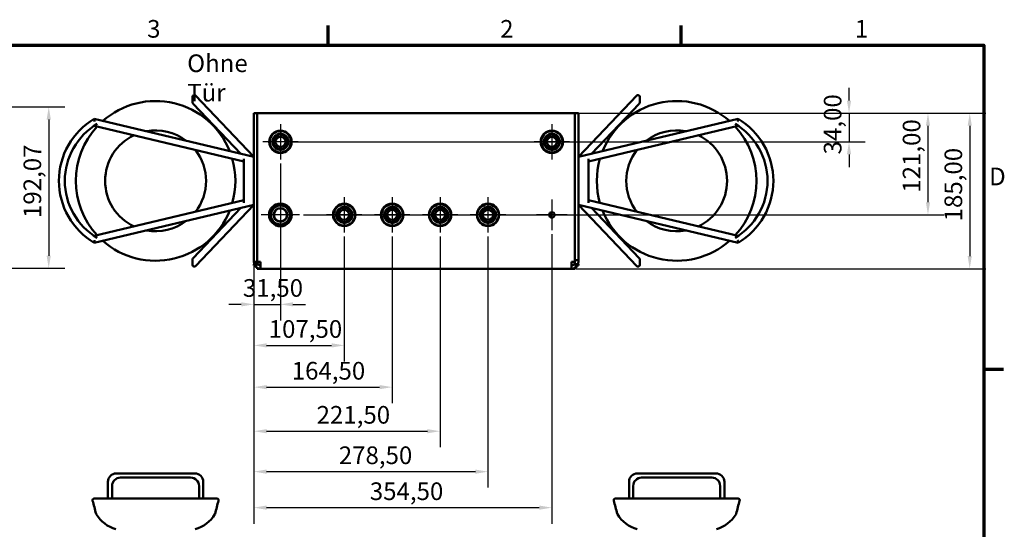
# Model space of a CAD drawing. Units: millimetres. Extents: x -1297 to 2520, y 0 to 1836.
# Drawn here: x 1313 to 2484, y 1146 to 1752 of the extents above; entities that cross this region are included whole.
import ezdxf

# ---------------------------------------------------------------- set-up
doc = ezdxf.new("R2010")
doc.units = ezdxf.units.MM
doc.header["$LTSCALE"] = 6
for name, color, linetype, lineweight in [('Bemaßung (ISO)', 7, 'Continuous', 25), ('Mittelpunktmarkierung (ISO)', 7, 'Continuous', 25), ('Rahmen (ISO)', 7, 'Continuous', 70), ('Sichtbar (ISO)', 7, 'Continuous', 50), ('Symbol (ISO)', 7, 'Continuous', 25)]:
    doc.layers.add(name, color=color, linetype=linetype, lineweight=lineweight)
doc.styles.add('Notiztext (DIN)', font='isocpeur.ttf')
doc.dimstyles.new('Standard (DIN)', dxfattribs={"dimscale": 6, "dimtxt": 3.5, "dimasz": 2.5, "dimexe": 3.175, "dimexo": 0.8, "dimgap": 0.8, "dimtad": 1, "dimrnd": 1e-08, "dimzin": 0, "dimtxsty": 'Notiztext (DIN)', "dimcen": 0.09, "dimdle": 10, "dimclrd": 256, "dimclre": 256, "dimclrt": 256, "dimadec": 0, "dimazin": 0, "dimtfac": 1, "dimtmove": 0, "dimatfit": 3, "dimfxl": 1, "dimtolj": 1, "dimtzin": 0, "dimlwd": -1, "dimlwe": -1, "dimarcsym": 0})

# ---------------------------------------------------------------- blocks, each defined once
blk = doc.blocks.new('Ränder Standardrahmen')
at = {"layer": 'Rahmen (ISO)'}
for p, q in [((280, 287), (280, 290.9)), ((350, 287), (350, 290.9)), ((410, 222.75), (413.9, 222.75))]:
    blk.add_line(p, q, dxfattribs=at)
at = {"layer": 'Rahmen (ISO)', "flags": 128}
blk.add_lwpolyline([(10, 10), (10, 287), (410, 287), (410, 10), (10, 10)], dxfattribs=at)
at = {"layer": 'Rahmen (ISO)', "char_height": 3.5, "attachment_point": 7, "style": 'Notiztext (DIN)'}
for s, insert in [('3', (244.08, 287.4)), ('2', (314.08, 287.4)), ('1', (384.42, 287.4)), ('D', (411.05, 258.13))]:
    blk.add_mtext(s, dxfattribs=dict(at, insert=insert))
blk = doc.blocks.new('*D21')
at = {"layer": 'Bemaßung (ISO)', "transparency": 16777216}
for p, q in [((1623, 1581.3), (1623, 1394.7)), ((1591.5, 1459.3), (1591.5, 1394.7)), ((1576.5, 1413.7), (1561.5, 1413.7)), ((1591.5, 1413.7), (1623, 1413.7)), ((1638, 1413.7), (1653, 1413.7))]:
    blk.add_line(p, q, dxfattribs=at)
for points in [[(1576.5, 1416.2), (1576.5, 1411.2), (1591.5, 1413.7)], [(1638, 1416.2), (1638, 1411.2), (1623, 1413.7)]]:
    blk.add_solid(points, dxfattribs=at)
at = {"layer": 'Defpoints', "color": 0, "transparency": 16777216}
for p in [(1623, 1586.1), (1591.5, 1464.1), (1623, 1413.7)]:
    blk.add_point(p, dxfattribs=at)
at = {"layer": 'Bemaßung (ISO)', "transparency": 16777216, "insert": (1578.4, 1443.7), "char_height": 21, "attachment_point": 1, "style": 'Notiztext (DIN)'}
blk.add_mtext('\\A1;31,50', dxfattribs=at)
blk = doc.blocks.new('*D22')
at = {"layer": 'Bemaßung (ISO)', "transparency": 16777216}
for p, q in [((1699, 1494.3), (1699, 1345.9)), ((1591.5, 1459.3), (1591.5, 1345.9)), ((1606.5, 1364.9), (1684, 1364.9))]:
    blk.add_line(p, q, dxfattribs=at)
for points in [[(1606.5, 1367.4), (1606.5, 1362.4), (1591.5, 1364.9)], [(1684, 1367.4), (1684, 1362.4), (1699, 1364.9)]]:
    blk.add_solid(points, dxfattribs=at)
at = {"layer": 'Defpoints', "color": 0, "transparency": 16777216}
for p in [(1699, 1499.1), (1591.5, 1464.1), (1699, 1364.9)]:
    blk.add_point(p, dxfattribs=at)
at = {"layer": 'Bemaßung (ISO)', "transparency": 16777216, "insert": (1609.1, 1394.9), "char_height": 21, "attachment_point": 1, "style": 'Notiztext (DIN)'}
blk.add_mtext('\\A1;107,50', dxfattribs=at)
blk = doc.blocks.new('*D23')
at = {"layer": 'Bemaßung (ISO)', "transparency": 16777216}
for p, q in [((1756, 1494.3), (1756, 1296.2)), ((1591.5, 1459.3), (1591.5, 1296.2)), ((1606.5, 1315.2), (1741, 1315.2))]:
    blk.add_line(p, q, dxfattribs=at)
for points in [[(1606.5, 1317.7), (1606.5, 1312.7), (1591.5, 1315.2)], [(1741, 1317.7), (1741, 1312.7), (1756, 1315.2)]]:
    blk.add_solid(points, dxfattribs=at)
at = {"layer": 'Defpoints', "color": 0, "transparency": 16777216}
for p in [(1756, 1499.1), (1591.5, 1464.1), (1756, 1315.2)]:
    blk.add_point(p, dxfattribs=at)
at = {"layer": 'Bemaßung (ISO)', "transparency": 16777216, "insert": (1636.5, 1345.2), "char_height": 21, "attachment_point": 1, "style": 'Notiztext (DIN)'}
blk.add_mtext('\\A1;164,50', dxfattribs=at)
blk = doc.blocks.new('*D24')
at = {"layer": 'Bemaßung (ISO)', "transparency": 16777216}
for p, q in [((1813, 1494.3), (1813, 1243.8)), ((1591.5, 1459.3), (1591.5, 1243.8)), ((1606.5, 1262.8), (1798, 1262.8))]:
    blk.add_line(p, q, dxfattribs=at)
for points in [[(1606.5, 1265.3), (1606.5, 1260.3), (1591.5, 1262.8)], [(1798, 1265.3), (1798, 1260.3), (1813, 1262.8)]]:
    blk.add_solid(points, dxfattribs=at)
at = {"layer": 'Defpoints', "color": 0, "transparency": 16777216}
for p in [(1813, 1499.1), (1591.5, 1464.1), (1813, 1262.8)]:
    blk.add_point(p, dxfattribs=at)
at = {"layer": 'Bemaßung (ISO)', "transparency": 16777216, "insert": (1666.1, 1292.8), "char_height": 21, "attachment_point": 1, "style": 'Notiztext (DIN)'}
blk.add_mtext('\\A1;221,50', dxfattribs=at)
blk = doc.blocks.new('*D25')
at = {"layer": 'Bemaßung (ISO)', "transparency": 16777216}
for p, q in [((1870, 1494.3), (1870, 1195.7)), ((1591.5, 1459.3), (1591.5, 1195.7)), ((1606.5, 1214.7), (1855, 1214.7))]:
    blk.add_line(p, q, dxfattribs=at)
for points in [[(1606.5, 1217.2), (1606.5, 1212.2), (1591.5, 1214.7)], [(1855, 1217.2), (1855, 1212.2), (1870, 1214.7)]]:
    blk.add_solid(points, dxfattribs=at)
at = {"layer": 'Defpoints', "color": 0, "transparency": 16777216}
for p in [(1870, 1499.1), (1591.5, 1464.1), (1870, 1214.7)]:
    blk.add_point(p, dxfattribs=at)
at = {"layer": 'Bemaßung (ISO)', "transparency": 16777216, "insert": (1692.5, 1244.7), "char_height": 21, "attachment_point": 1, "style": 'Notiztext (DIN)'}
blk.add_mtext('\\A1;278,50', dxfattribs=at)
blk = doc.blocks.new('*D26')
at = {"layer": 'Bemaßung (ISO)', "transparency": 16777216}
for p, q in [((1946, 1497.1), (1946, 1152.8)), ((1591.5, 1459.3), (1591.5, 1152.8)), ((1606.5, 1171.9), (1931, 1171.9))]:
    blk.add_line(p, q, dxfattribs=at)
for points in [[(1606.5, 1174.4), (1606.5, 1169.4), (1591.5, 1171.9)], [(1931, 1174.4), (1931, 1169.4), (1946, 1171.9)]]:
    blk.add_solid(points, dxfattribs=at)
at = {"layer": 'Defpoints', "color": 0, "transparency": 16777216}
for p in [(1946, 1501.9), (1591.5, 1464.1), (1946, 1171.9)]:
    blk.add_point(p, dxfattribs=at)
at = {"layer": 'Bemaßung (ISO)', "transparency": 16777216, "insert": (1729.4, 1201.9), "char_height": 21, "attachment_point": 1, "style": 'Notiztext (DIN)'}
blk.add_mtext('\\A1;354,50', dxfattribs=at)
blk = doc.blocks.new('*D27')
at = {"layer": 'Bemaßung (ISO)', "transparency": 16777216}
for p, q in [((2299.6, 1656.1), (2299.6, 1671.1)), ((1978.3, 1641.1), (2318.6, 1641.1)), ((2299.6, 1641.1), (2299.6, 1607.1)), ((1627.8, 1607.1), (2318.6, 1607.1)), ((2299.6, 1592.1), (2299.6, 1577.1))]:
    blk.add_line(p, q, dxfattribs=at)
for points in [[(2297.1, 1656.1), (2302.1, 1656.1), (2299.6, 1641.1)], [(2297.1, 1592.1), (2302.1, 1592.1), (2299.6, 1607.1)]]:
    blk.add_solid(points, dxfattribs=at)
at = {"layer": 'Defpoints', "color": 0, "transparency": 16777216}
for p in [(1973.5, 1641.1), (1623, 1607.1), (2299.6, 1607.1)]:
    blk.add_point(p, dxfattribs=at)
at = {"layer": 'Bemaßung (ISO)', "transparency": 16777216, "insert": (2269.6, 1592.1), "char_height": 21, "attachment_point": 1, "rotation": 90, "style": 'Notiztext (DIN)'}
blk.add_mtext('\\A1;34,00', dxfattribs=at)
blk = doc.blocks.new('*D28')
at = {"layer": 'Bemaßung (ISO)', "transparency": 16777216}
for p, q in [((1978.3, 1641.1), (2412.6, 1641.1)), ((2393.5, 1626.1), (2393.5, 1535.1)), ((1650.6, 1520.1), (2412.6, 1520.1))]:
    blk.add_line(p, q, dxfattribs=at)
for points in [[(2391, 1626.1), (2396, 1626.1), (2393.5, 1641.1)], [(2391, 1535.1), (2396, 1535.1), (2393.5, 1520.1)]]:
    blk.add_solid(points, dxfattribs=at)
at = {"layer": 'Defpoints', "color": 0, "transparency": 16777216}
for p in [(1973.5, 1641.1), (1645.8, 1520.1), (2393.5, 1520.1)]:
    blk.add_point(p, dxfattribs=at)
at = {"layer": 'Bemaßung (ISO)', "transparency": 16777216, "insert": (2363.5, 1546.5), "char_height": 21, "attachment_point": 1, "rotation": 90, "style": 'Notiztext (DIN)'}
blk.add_mtext('\\A1;121,00', dxfattribs=at)
blk = doc.blocks.new('*D29')
at = {"layer": 'Bemaßung (ISO)', "transparency": 16777216}
for p, q in [((1978.3, 1641.1), (2462.2, 1641.1)), ((2443.2, 1626.1), (2443.2, 1471.1)), ((1974.3, 1456.1), (2462.2, 1456.1))]:
    blk.add_line(p, q, dxfattribs=at)
for points in [[(2440.7, 1626.1), (2445.7, 1626.1), (2443.2, 1641.1)], [(2440.7, 1471.1), (2445.7, 1471.1), (2443.2, 1456.1)]]:
    blk.add_solid(points, dxfattribs=at)
at = {"layer": 'Defpoints', "color": 0, "transparency": 16777216}
for p in [(1973.5, 1641.1), (1969.5, 1456.1), (2443.2, 1456.1)]:
    blk.add_point(p, dxfattribs=at)
at = {"layer": 'Bemaßung (ISO)', "transparency": 16777216, "insert": (2413.2, 1512.4), "char_height": 21, "attachment_point": 1, "rotation": 90, "style": 'Notiztext (DIN)'}
blk.add_mtext('\\A1;185,00', dxfattribs=at)
blk = doc.blocks.new('*D30')
at = {"layer": 'Bemaßung (ISO)', "transparency": 16777216}
for p, q in [((691.4, 1648.6), (1366.5, 1648.6)), ((1347.4, 1633.6), (1347.4, 1471.6)), ((692.3, 1456.6), (1366.5, 1456.6))]:
    blk.add_line(p, q, dxfattribs=at)
for points in [[(1344.9, 1633.6), (1349.9, 1633.6), (1347.4, 1648.6)], [(1344.9, 1471.6), (1349.9, 1471.6), (1347.4, 1456.6)]]:
    blk.add_solid(points, dxfattribs=at)
at = {"layer": 'Defpoints', "color": 0, "transparency": 16777216}
for p in [(686.6, 1648.6), (687.5, 1456.6), (1347.4, 1456.6)]:
    blk.add_point(p, dxfattribs=at)
at = {"layer": 'Bemaßung (ISO)', "transparency": 16777216, "insert": (1317.4, 1516.4), "char_height": 21, "attachment_point": 1, "rotation": 90, "style": 'Notiztext (DIN)'}
blk.add_mtext('\\A1;192,07', dxfattribs=at)

msp = doc.modelspace()

# ---------------------------------------------------------------- linework, layer by layer
at = {"layer": 'Mittelpunktmarkierung (ISO)', "linetype": 'Continuous'}
for p, q in [((1623.032, 1628.172), (1623.032, 1586.072)), ((1946.032, 1628.172), (1946.032, 1586.072)), ((1644.082, 1607.122), (1601.982, 1607.122)), ((1967.082, 1607.122), (1924.982, 1607.122)), ((1623.032, 1542.872), (1623.032, 1497.372)), ((1699.032, 1541.172), (1699.032, 1499.072)), ((1756.032, 1541.172), (1756.032, 1499.072)), ((1813.032, 1541.172), (1813.032, 1499.072)), ((1870.032, 1541.172), (1870.032, 1499.072)), ((1946.032, 1538.372), (1946.032, 1501.872)), ((1645.782, 1520.122), (1600.282, 1520.122)), ((1720.082, 1520.122), (1677.982, 1520.122)), ((1777.082, 1520.122), (1734.982, 1520.122)), ((1834.082, 1520.122), (1791.982, 1520.122)), ((1891.082, 1520.122), (1848.982, 1520.122)), ((1964.282, 1520.122), (1927.782, 1520.122))]:
    msp.add_line(p, q, dxfattribs=at)
at = {"layer": 'Sichtbar (ISO)'}
for p, q in [((1518.532, 1660.598), (1518.532, 1653.817)), ((1519.085, 1652.436), (1576.003, 1592.79)), ((1591.532, 1589.091), (1521.979, 1661.979)), ((2047.085, 1661.979), (1977.532, 1589.091)), ((1993.061, 1592.79), (2049.979, 1652.436)), ((2050.532, 1653.817), (2050.532, 1660.598)), ((1595.532, 1641.122), (1591.532, 1641.122)), ((1591.532, 1589.091), (1591.532, 1641.122)), ((1973.532, 1641.122), (1595.532, 1641.122)), ((1595.532, 1641.122), (1595.532, 1464.122)), ((1973.532, 1641.122), (1977.532, 1641.122)), ((1973.532, 1464.122), (1973.532, 1641.122)), ((1977.532, 1641.122), (1977.532, 1589.091)), ((1591.532, 1589.091), (1401.532, 1634.341)), ((2167.532, 1634.341), (1977.532, 1589.091)), ((1401.532, 1626.117), (1579.532, 1583.725)), ((1989.532, 1583.725), (2167.532, 1626.117)), ((1618.028, 1615.256), (1618.292, 1614.772)), ((1618.906, 1615.735), (1619.17, 1615.251)), ((1941.028, 1615.256), (1941.292, 1614.772)), ((1941.906, 1615.735), (1942.17, 1615.251)), ((1579.532, 1586.809), (1579.532, 1534.373)), ((1591.532, 1589.091), (1591.532, 1586.007)), ((1591.532, 1586.007), (1591.532, 1535.175)), ((1977.532, 1586.007), (1977.532, 1589.091)), ((1977.532, 1535.175), (1977.532, 1586.007)), ((1989.532, 1534.373), (1989.532, 1586.809)), ((1579.532, 1537.457), (1401.532, 1495.065)), ((1591.532, 1535.175), (1591.532, 1532.091)), ((1977.532, 1532.091), (1977.532, 1535.175)), ((2167.532, 1495.065), (1989.532, 1537.457)), ((1401.532, 1486.841), (1591.532, 1532.091)), ((1576.003, 1528.393), (1519.085, 1468.746)), ((1521.979, 1459.203), (1591.532, 1532.091)), ((1591.532, 1464.122), (1591.532, 1532.091)), ((1615.666, 1529.88), (1610.898, 1521.622)), ((1611.735, 1524.207), (1611.745, 1523.09)), ((1614.762, 1528.315), (1613.702, 1527.69)), ((1627.8, 1531.38), (1618.264, 1531.38)), ((1620.921, 1531.948), (1619.959, 1531.38)), ((1624.292, 1531.301), (1624.292, 1531.277)), ((1624.343, 1531.295), (1624.343, 1531.294)), ((1624.667, 1531.228), (1624.667, 1531.252)), ((1624.761, 1531.238), (1624.761, 1531.213)), ((1625.992, 1531.38), (1624.921, 1531.985)), ((1635.166, 1521.622), (1630.398, 1529.88)), ((1632.218, 1527.863), (1631.245, 1528.412)), ((1634.262, 1523.187), (1634.25, 1524.418)), ((1694.028, 1528.256), (1694.292, 1527.772)), ((1694.906, 1528.735), (1695.17, 1528.251)), ((1751.028, 1528.256), (1751.292, 1527.772)), ((1751.906, 1528.735), (1752.17, 1528.251)), ((1808.028, 1528.256), (1808.292, 1527.772)), ((1808.906, 1528.735), (1809.17, 1528.251)), ((1865.028, 1528.256), (1865.292, 1527.772)), ((1865.906, 1528.735), (1866.17, 1528.251)), ((1944.794, 1523.127), (1944.794, 1517.117)), ((1977.532, 1532.091), (1977.532, 1466.122)), ((1977.532, 1532.091), (2167.532, 1486.841)), ((1977.532, 1532.091), (2047.085, 1459.203)), ((2049.979, 1468.746), (1993.061, 1528.393)), ((1610.898, 1518.622), (1615.666, 1510.363)), ((1611.802, 1517.056), (1611.813, 1515.826)), ((1613.845, 1512.381), (1614.818, 1511.831)), ((1630.398, 1510.363), (1635.166, 1518.622)), ((1631.302, 1511.929), (1632.361, 1512.554)), ((1634.329, 1516.037), (1634.318, 1517.154)), ((1618.264, 1508.863), (1627.8, 1508.863)), ((1620.071, 1508.863), (1621.143, 1508.258)), ((1625.142, 1508.296), (1626.105, 1508.863)), ((1518.532, 1467.365), (1518.532, 1460.584)), ((1973.532, 1466.122), (1977.532, 1466.122)), ((1977.532, 1466.122), (1977.532, 1464.122)), ((2050.532, 1460.584), (2050.532, 1467.365)), ((1591.532, 1464.122), (1595.532, 1464.122)), ((1595.531, 1461.476), (1591.532, 1461.476)), ((1591.532, 1460.122), (1591.532, 1461.476)), ((1595.531, 1460.122), (1591.532, 1460.122)), ((1595.531, 1460.122), (1595.531, 1461.476)), ((1595.532, 1464.122), (1599.532, 1464.122)), ((1595.532, 1456.122), (1595.532, 1457.194)), ((1599.532, 1456.122), (1595.532, 1456.122)), ((1599.532, 1456.122), (1599.532, 1464.122)), ((1969.532, 1456.122), (1599.532, 1456.122)), ((1969.532, 1464.122), (1973.532, 1464.122)), ((1969.532, 1464.122), (1969.532, 1456.122)), ((1973.532, 1456.122), (1969.532, 1456.122)), ((1973.532, 1457.194), (1973.532, 1456.122)), ((1977.532, 1461.476), (1973.533, 1461.476)), ((1973.533, 1461.476), (1973.533, 1460.122)), ((1973.533, 1460.122), (1977.532, 1460.122)), ((1977.532, 1461.476), (1977.532, 1460.122)), ((1427.805, 1212.613), (1521.259, 1212.613)), ((1516.259, 1207.613), (1432.805, 1207.613)), ((2047.805, 1212.613), (2141.259, 1212.613)), ((2136.259, 1207.613), (2052.805, 1207.613)), ((1417.805, 1182.712), (1417.805, 1202.613)), ((1422.805, 1197.613), (1422.805, 1182.712)), ((1526.259, 1182.712), (1526.259, 1197.613)), ((1531.259, 1202.613), (1531.259, 1182.712)), ((2037.805, 1182.712), (2037.805, 1202.613)), ((2042.805, 1197.613), (2042.805, 1182.712)), ((2146.259, 1182.712), (2146.259, 1197.613)), ((2151.259, 1202.613), (2151.259, 1182.712)), ((1401.541, 1182.712), (1547.522, 1182.712)), ((2021.541, 1182.712), (2167.522, 1182.712))]:
    msp.add_line(p, q, dxfattribs=at)
for centre, radius in [((1623.032, 1607.122), 13.304), ((1623.032, 1607.122), 13.273), ((1623.032, 1607.122), 12.7), ((1946.032, 1607.122), 13.304), ((1946.032, 1607.122), 13.273), ((1946.032, 1607.122), 12.7), ((1623.032, 1607.122), 9), ((1623.032, 1607.122), 8.5), ((1623.032, 1607.122), 6.05), ((1946.032, 1607.122), 9), ((1946.032, 1607.122), 8.5), ((1946.032, 1607.122), 6.05), ((1623.032, 1520.122), 13.5), ((1623.032, 1520.122), 8.1), ((1623.032, 1520.122), 8.098), ((1623.032, 1520.122), 7.75), ((1699.032, 1520.122), 13.304), ((1699.032, 1520.122), 13.273), ((1699.032, 1520.122), 12.7), ((1699.032, 1520.122), 9), ((1699.032, 1520.122), 8.5), ((1699.032, 1520.122), 6.05), ((1756.032, 1520.122), 13.304), ((1756.032, 1520.122), 13.273), ((1756.032, 1520.122), 12.7), ((1756.032, 1520.122), 9), ((1756.032, 1520.122), 8.5), ((1756.032, 1520.122), 6.05), ((1813.032, 1520.122), 13.304), ((1813.032, 1520.122), 13.273), ((1813.032, 1520.122), 12.7), ((1813.032, 1520.122), 9), ((1813.032, 1520.122), 8.5), ((1813.032, 1520.122), 6.05), ((1870.032, 1520.122), 13.304), ((1870.032, 1520.122), 13.273), ((1870.032, 1520.122), 12.7), ((1870.032, 1520.122), 9), ((1870.032, 1520.122), 8.5), ((1870.032, 1520.122), 6.05), ((1946.032, 1520.122), 3.25)]:
    msp.add_circle(centre, radius, dxfattribs=at)
for centre, radius, start, end in [((1474.532, 1560.591), 95, 21.855688, 131.352522), ((1520.532, 1660.598), 2, 43.658872, 180), ((1520.532, 1653.817), 2, 180, 223.658872), ((2094.532, 1560.591), 95, 48.647478, 158.144312), ((2048.532, 1660.598), 2, 0, 136.341128), ((2048.532, 1653.817), 2, 316.341128, 0), ((1445.282, 1560.591), 85.751, 120.677708, 239.322292), ((2123.781, 1560.591), 85.751, 300.677708, 59.322292), ((1445.282, 1560.591), 78.79, 120.676518, 239.323482), ((1474.532, 1560.591), 95, 137.068968, 222.931032), ((1474.532, 1560.591), 60, 52.646891, 100.561319), ((1623.032, 1607.122), 9.55, 121.595589, 115.593287), ((1946.032, 1607.122), 9.55, 121.595589, 115.593287), ((2094.532, 1560.591), 60, 79.438681, 127.353109), ((2123.781, 1560.591), 78.79, 300.676518, 59.323482), ((2094.532, 1560.591), 95, 317.068968, 42.931032), ((1474.532, 1560.591), 60, 115.296297, 244.703703), ((2094.532, 1560.591), 60, 295.296297, 64.703703), ((1474.532, 1560.591), 60, 322.088087, 37.911913), ((2094.532, 1560.591), 60, 142.088087, 217.911913), ((1474.532, 1560.591), 95, 343.860758, 16.139242), ((2094.532, 1560.591), 95, 163.860758, 196.139242), ((1474.532, 1560.591), 95, 228.647478, 338.144312), ((1615.735, 1524.244), 4, 120.53593, 180.53593), ((1623.032, 1520.122), 11.25, 83.747734, 81.155377), ((1623.032, 1520.122), 11.5, 138.233065, 161.766935), ((1618.264, 1528.38), 3, 140.704811, 150), ((1618.264, 1528.38), 3, 99.295189, 140.704811), ((1618.264, 1528.38), 3, 90, 99.295189), ((1623.032, 1520.122), 11.5, 78.233065, 101.766935), ((1622.953, 1528.503), 4, 60.53593, 120.53593), ((1623.032, 1520.122), 11.226, 83.552642, 84.073727), ((1623.032, 1520.122), 11.25, 83.569713, 83.747734), ((1623.032, 1520.122), 11.25, 83.304869, 83.569713), ((1623.032, 1520.122), 11.25, 83.256631, 83.304869), ((1623.032, 1520.122), 11.25, 81.643752, 83.256631), ((1623.032, 1520.122), 11.25, 81.155377, 81.643752), ((1623.032, 1520.122), 11.226, 81.136118, 81.625572), ((1627.8, 1528.38), 3, 80.704811, 90), ((1627.8, 1528.38), 3, 39.295189, 80.704811), ((1627.8, 1528.38), 3, 30, 39.295189), ((1623.032, 1520.122), 11.5, 18.233065, 41.766935), ((1630.251, 1524.38), 4, 0.53593, 60.53593), ((1699.032, 1520.122), 9.55, 121.595589, 115.593287), ((1756.032, 1520.122), 9.55, 121.595589, 115.593287), ((1813.032, 1520.122), 9.55, 121.595589, 115.593287), ((1870.032, 1520.122), 9.55, 121.595589, 115.593287), ((2094.532, 1560.591), 95, 201.855688, 311.352522), ((1474.532, 1560.591), 60, 259.438681, 307.353109), ((1613.496, 1520.122), 3, 159.295189, 200.704811), ((1613.496, 1520.122), 3, 150, 159.295189), ((1613.496, 1520.122), 3, 200.704811, 210), ((1615.813, 1515.863), 4, 180.53593, 240.53593), ((1623.032, 1520.122), 11.5, 198.233065, 221.766935), ((1623.032, 1520.122), 11.5, 318.233065, 341.766935), ((1630.329, 1515.999), 4, 300.53593, 0.53593), ((1632.568, 1520.122), 3, 20.704811, 30), ((1632.568, 1520.122), 3, 330, 339.295189), ((1632.568, 1520.122), 3, 339.295189, 20.704811), ((2094.532, 1560.591), 60, 232.646891, 280.561319), ((1618.264, 1511.863), 3, 210, 219.295189), ((1618.264, 1511.863), 3, 219.295189, 260.704811), ((1618.264, 1511.863), 3, 260.704811, 270), ((1623.032, 1520.122), 11.5, 258.233065, 281.766935), ((1623.11, 1511.741), 4, 240.53593, 300.53593), ((1627.8, 1511.863), 3, 270, 279.295189), ((1627.8, 1511.863), 3, 279.295189, 320.704811), ((1627.8, 1511.863), 3, 320.704811, 330), ((1520.532, 1467.365), 2, 136.341128, 180), ((2048.532, 1467.365), 2, 0, 43.658872), ((1520.532, 1460.584), 2, 180, 316.341128), ((1599.532, 1464.122), 8, 180, 199.312416), ((1599.532, 1464.122), 8, 210, 270), ((1599.532, 1464.122), 4, 180, 270), ((1969.532, 1464.122), 4, 270, 0), ((1969.532, 1464.122), 8, 270, 330), ((1969.532, 1464.122), 8, 340.687584, 0), ((2048.532, 1460.584), 2, 223.658872, 0), ((1427.805, 1202.613), 10, 90, 180), ((1432.805, 1197.613), 10, 90, 180), ((1516.259, 1197.613), 10, 0, 90), ((1521.259, 1202.613), 10, 0, 90), ((2047.805, 1202.613), 10, 90, 180), ((2052.805, 1197.613), 10, 90, 180), ((2136.259, 1197.613), 10, 0, 90), ((2141.259, 1202.613), 10, 0, 90), ((1401.541, 1180.712), 2, 90, 195.687474), ((926.681, 1047.347), 491.233, 13.807533, 15.687474), ((2022.383, 1047.347), 491.233, 164.312526, 166.192467), ((1547.522, 1180.712), 2, 344.312526, 90), ((2021.541, 1180.712), 2, 90, 195.687474), ((1546.681, 1047.347), 491.233, 13.807533, 15.687474), ((2642.383, 1047.347), 491.233, 164.312526, 166.192467), ((2167.522, 1180.712), 2, 344.312526, 90), ((1405.661, 1165.063), 2, 193.807533, 211.572425), ((1438.98, 1185.538), 41.108, 211.572425, 253.550855), ((1510.084, 1185.538), 41.108, 286.449145, 328.427575), ((1543.403, 1165.063), 2, 328.427575, 346.192467), ((2025.661, 1165.063), 2, 193.807533, 211.572425), ((2058.98, 1185.538), 41.108, 211.572425, 253.550855), ((2130.084, 1185.538), 41.108, 286.449145, 328.427575), ((2163.403, 1165.063), 2, 328.427575, 346.192467)]:
    msp.add_arc(centre, radius, start, end, dxfattribs=at)
for points, knots in [([(1401.532, 1634.341), (1401.532, 1634.341), (1401.542, 1634.271), (1401.585, 1633.994), (1401.616, 1633.787), (1401.699, 1633.248), (1401.751, 1632.913), (1401.842, 1632.328), (1401.878, 1632.099), (1401.952, 1631.629), (1401.99, 1631.388), (1402.029, 1631.144), (1402.03, 1631.141), (1402.03, 1631.139)], [-0.491432157, -0.491432157, -0.491432157, -0.491432157, -0.382024379, -0.382024379, -0.268498875, -0.268498875, -0.146087342, -0.146087342, -0.073320297, -0.073320297, 0, 0, 0.000838595, 0.000838595, 0.000838595, 0.000838595]), ([(2167.033, 1631.139), (2167.034, 1631.141), (2167.034, 1631.144), (2167.073, 1631.388), (2167.111, 1631.629), (2167.185, 1632.099), (2167.221, 1632.328), (2167.313, 1632.913), (2167.364, 1633.248), (2167.447, 1633.787), (2167.479, 1633.994), (2167.521, 1634.271), (2167.532, 1634.341), (2167.532, 1634.341)], [-0.490965218, -0.490965218, -0.490965218, -0.490965218, -0.490128848, -0.490128848, -0.417003001, -0.417003001, -0.344428939, -0.344428939, -0.222342048, -0.222342048, -0.109117621, -0.109117621, 0, 0, 0, 0]), ([(1402.03, 1490.044), (1402.03, 1490.041), (1402.029, 1490.038), (1401.99, 1489.794), (1401.952, 1489.553), (1401.878, 1489.083), (1401.842, 1488.854), (1401.751, 1488.269), (1401.699, 1487.935), (1401.616, 1487.396), (1401.585, 1487.188), (1401.542, 1486.912), (1401.532, 1486.841), (1401.532, 1486.841)], [-0.490965218, -0.490965218, -0.490965218, -0.490965218, -0.490128848, -0.490128848, -0.417003001, -0.417003001, -0.344428939, -0.344428939, -0.222342048, -0.222342048, -0.109117621, -0.109117621, 0, 0, 0, 0]), ([(2167.532, 1486.841), (2167.532, 1486.841), (2167.521, 1486.912), (2167.479, 1487.188), (2167.447, 1487.396), (2167.364, 1487.935), (2167.313, 1488.269), (2167.221, 1488.854), (2167.185, 1489.083), (2167.111, 1489.553), (2167.073, 1489.794), (2167.034, 1490.038), (2167.034, 1490.041), (2167.033, 1490.044)], [-0.491432157, -0.491432157, -0.491432157, -0.491432157, -0.382024379, -0.382024379, -0.268498875, -0.268498875, -0.146087342, -0.146087342, -0.073320297, -0.073320297, 0, 0, 0.000838595, 0.000838595, 0.000838595, 0.000838595])]:
    msp.add_open_spline(points, degree=3, knots=knots, dxfattribs=at)
for points in [[(1624.191, 1531.288), (1624.212, 1531.302), (1624.236, 1531.307), (1624.257, 1531.305)], [(1624.353, 1531.294), (1624.334, 1531.296), (1624.312, 1531.291), (1624.292, 1531.277)]]:
    msp.add_open_spline(points, degree=3, dxfattribs=at)

# ---------------------------------------------------------------- block references
at = {"xscale": 6, "yscale": 6, "zscale": 6}
msp.add_blockref('Ränder Standardrahmen', (0, 0), dxfattribs=at)

# ---------------------------------------------------------------- texts
at = {"layer": 'Symbol (ISO)', "insert": (1512.152, 1711.029), "char_height": 21, "width": 117.54545, "attachment_point": 1, "style": 'Notiztext (DIN)'}
msp.add_mtext('\\fISOCPEUR|b0|i0;Ohne Tür', dxfattribs=at)

# ---------------------------------------------------------------- dimensions: what is measured, and where the dimension line sits
at = {"layer": 'Bemaßung (ISO)'}
for base, p1, p2, angle, override, picture, middle in [((2299.565, 1607.122), (1973.532, 1641.122), (1623.032, 1607.122), 90, {"dimgap": 0.8, "dimdec": 2, "dimtol": 0, "dimlim": 0, "dimtp": 0, "dimtm": 0, "dimtdec": 2, "dimtofl": 1, "dimatfit": 1}, '*D27', (2299.565, 1624.122)), ((1347.408, 1456.567), (686.641, 1648.634), (687.541, 1456.567), 270, {"dimgap": 0.8, "dimdec": 2, "dimtol": 0, "dimlim": 0, "dimtp": 0, "dimtm": 0, "dimtdec": 2, "dimtofl": 0, "dimatfit": 1}, '*D30', (1347.408, 1552.6)), ((2393.532, 1520.122), (1973.532, 1641.122), (1645.782, 1520.122), 90, {"dimgap": 0.8, "dimdec": 2, "dimtol": 0, "dimlim": 0, "dimtp": 0, "dimtm": 0, "dimtdec": 2, "dimtofl": 0, "dimatfit": 1}, '*D28', (2393.532, 1580.622)), ((2443.186, 1456.122), (1973.532, 1641.122), (1969.532, 1456.122), 90, {"dimgap": 0.8, "dimdec": 2, "dimtol": 0, "dimlim": 0, "dimtp": 0, "dimtm": 0, "dimtdec": 2, "dimtofl": 0, "dimatfit": 1}, '*D29', (2443.186, 1548.622))]:
    dim = msp.add_linear_dim(base=base, p1=p1, p2=p2, angle=angle, dimstyle='Standard (DIN)', override=override, dxfattribs=at)
    dim.commit()
    dim.dimension.update_dxf_attribs({"geometry": picture, "text_midpoint": middle, "dimtype": 160})
for base, p2, override, picture, middle in [((1623.032, 1413.719), (1623.032, 1586.072), {"dimgap": 0.8, "dimdec": 2, "dimtol": 0, "dimlim": 0, "dimtp": 0, "dimtm": 0, "dimtdec": 2, "dimtofl": 1, "dimatfit": 1}, '*D21', (1607.282, 1413.719)), ((1946.032, 1171.866), (1946.032, 1501.872), {"dimgap": 0.8, "dimdec": 2, "dimtol": 0, "dimlim": 0, "dimtp": 0, "dimtm": 0, "dimtdec": 2, "dimtofl": 0, "dimatfit": 1}, '*D26', (1768.782, 1171.866)), ((1699.032, 1364.905), (1699.032, 1499.072), {"dimgap": 0.8, "dimdec": 2, "dimtol": 0, "dimlim": 0, "dimtp": 0, "dimtm": 0, "dimtdec": 2, "dimtofl": 0, "dimatfit": 1}, '*D22', (1645.282, 1364.905)), ((1756.032, 1315.203), (1756.032, 1499.072), {"dimgap": 0.8, "dimdec": 2, "dimtol": 0, "dimlim": 0, "dimtp": 0, "dimtm": 0, "dimtdec": 2, "dimtofl": 0, "dimatfit": 1}, '*D23', (1673.782, 1315.203)), ((1813.032, 1262.808), (1813.032, 1499.072), {"dimgap": 0.8, "dimdec": 2, "dimtol": 0, "dimlim": 0, "dimtp": 0, "dimtm": 0, "dimtdec": 2, "dimtofl": 0, "dimatfit": 1}, '*D24', (1702.282, 1262.808)), ((1870.032, 1214.706), (1870.032, 1499.072), {"dimgap": 0.8, "dimdec": 2, "dimtol": 0, "dimlim": 0, "dimtp": 0, "dimtm": 0, "dimtdec": 2, "dimtofl": 0, "dimatfit": 1}, '*D25', (1730.782, 1214.706))]:
    dim = msp.add_linear_dim(base=base, p1=(1591.532, 1464.122), p2=p2, dimstyle='Standard (DIN)', override=override, dxfattribs=at)
    dim.commit()
    dim.dimension.update_dxf_attribs({"geometry": picture, "text_midpoint": middle, "dimtype": 160})

doc.saveas('drawing.dxf')
